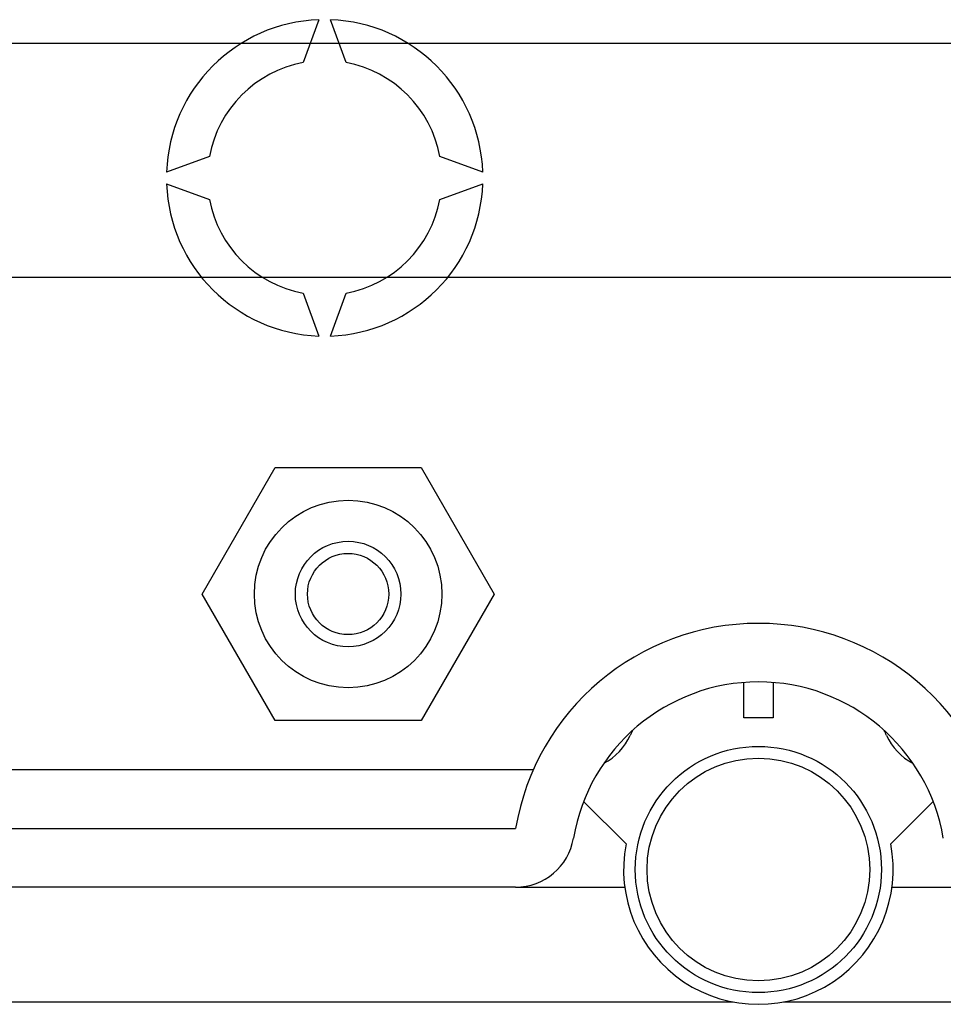
# Model space of a CAD drawing. Extents: x -419 to -204, y -249 to 80.
# Drawn here: x -377 to -364, y -222 to -208 of the extents above; entities that cross this region are included whole.
import ezdxf

# ---------------------------------------------------------------- set-up
doc = ezdxf.new("R2010")
doc.units = 0
doc.header["$MEASUREMENT"] = 0
doc.layers.get('0').update_dxf_attribs({"linetype": 'CONTINUOUS'})

# ---------------------------------------------------------------- blocks, each defined once
blk = doc.blocks.new('alzado')
for p, q in [((44.39158, 19.41413), (44.17814, 18.82771)), ((44.76524, 18.82771), (44.5518, 19.41413)), ((40.04813, 19.09517), (60.73586, 19.09517)), ((42.89657, 17.54614), (42.31014, 17.3327)), ((46.63324, 17.3327), (46.04682, 17.54614)), ((42.31014, 17.17247), (42.89657, 16.95903)), ((46.04682, 16.95903), (46.63324, 17.17247)), ((60.73586, 15.89068), (40.04813, 15.89068)), ((44.17814, 15.67746), (44.39158, 15.09104)), ((44.5518, 15.09104), (44.76524, 15.67746)), ((42.79544, 11.56461), (43.79379, 13.2938)), ((43.79379, 13.2938), (45.79049, 13.2938)), ((45.79049, 13.2938), (46.78884, 11.56461)), ((43.79379, 9.83542), (42.79544, 11.56461)), ((46.78884, 11.56461), (45.79049, 9.83542)), ((50.19972, 9.87442), (50.19972, 10.35509)), ((50.60028, 10.35509), (50.60028, 9.87442)), ((45.79049, 9.83542), (43.79379, 9.83542)), ((50.60028, 9.87442), (50.19972, 9.87442)), ((47.32323, 9.16124), (5.86895, 9.16124)), ((48.59158, 8.15249), (48.01126, 8.72988)), ((52.78874, 8.72988), (52.20842, 8.15249)), ((5.86895, 8.36012), (47.08234, 8.36012)), ((47.08234, 7.559), (5.86895, 7.559)), ((47.08234, 7.559), (48.57316, 7.559)), ((52.22684, 7.559), (53.71766, 7.559)), ((2.8211, 5.98912), (50.05613, 5.98912)), ((50.74387, 5.98912), (98.68429, 5.98912))]:
    blk.add_line(p, q)
for centre, radius in [((44.79214, 11.56461), 1.2818), ((44.79214, 11.56461), 0.72101), ((44.79214, 11.56461), 0.55503), ((50.4, 7.79933), 1.68236), ((50.4, 7.79933), 1.52213)]:
    blk.add_circle(centre, radius)
for centre, radius, start, end in [((44.47169, 17.25258), 2.16303, 92.122551, 177.877449), ((44.47169, 17.25258), 2.16303, 2.122551, 87.877449), ((44.47169, 17.25258), 1.60225, 100.556983, 169.443017), ((44.47169, 17.25258), 1.60225, 10.556983, 79.443017), ((44.47169, 17.25258), 2.16303, 182.122551, 267.877449), ((44.47169, 17.25258), 2.16303, 272.122551, 357.877449), ((44.47169, 17.25258), 1.60225, 190.556983, 259.443017), ((44.47169, 17.25258), 1.60225, 280.556983, 349.443017), ((50.4, 7.79933), 3.36472, 9.594068, 170.405932), ((50.4, 7.79933), 2.56359, 9.594068, 170.405932), ((50.4, 8.84079), 1.9227, 153.44124, 155.684261), ((50.4, 8.84079), 1.9227, 24.315739, 26.55876), ((47.91781, 9.96237), 0.80112, 297.476927, 335.684261), ((52.88219, 9.96237), 0.80112, 204.315739, 242.523073), ((47.08234, 8.36012), 0.80112, 270, 350.405932), ((50.4, 7.79933), 1.84258, 168.950045, 11.049955)]:
    blk.add_arc(centre, radius, start, end)

msp = doc.modelspace()

# ---------------------------------------------------------------- block references
msp.add_blockref('alzado', (-416.876, -227.863))

doc.saveas('drawing.dxf')
